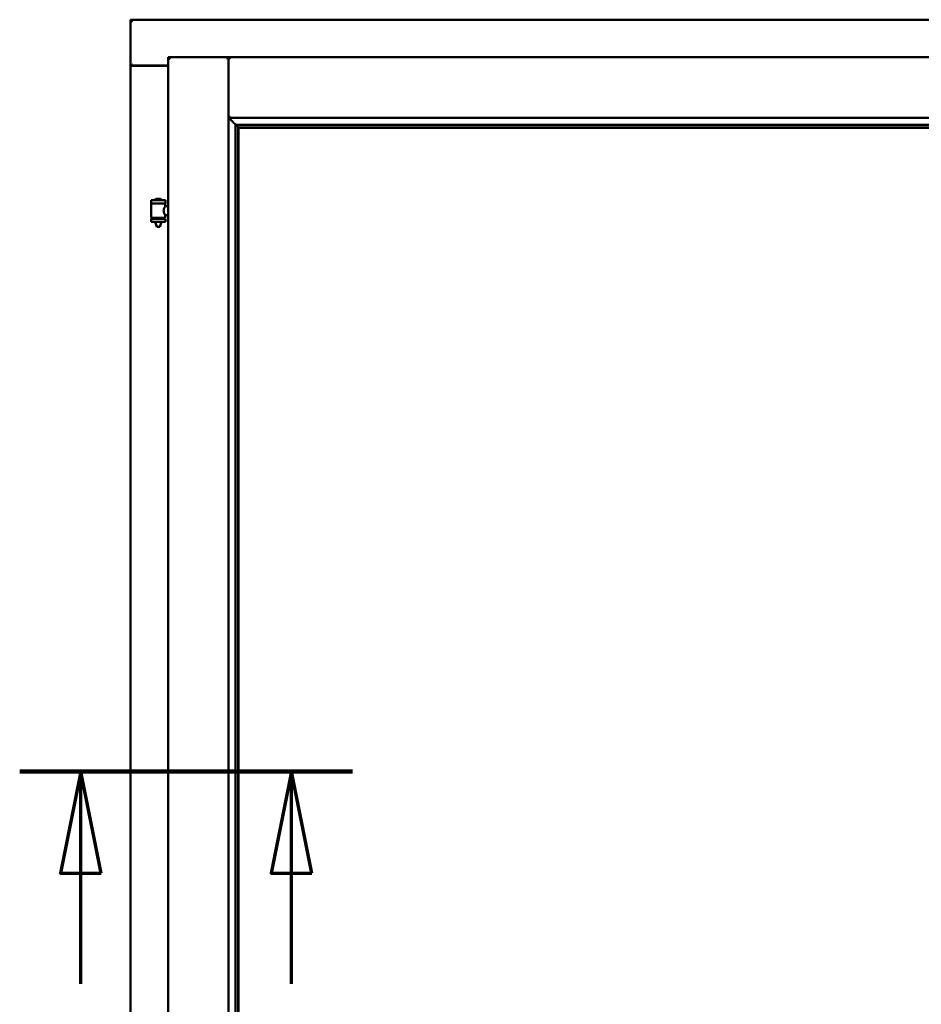
# Model space of a CAD drawing. Units: millimetres. Extents: x 15 to 815, y -287 to 287.
# Drawn here: x 771 to 793, y 213 to 237 of the extents above; entities that cross this region are included whole.
import ezdxf

# ---------------------------------------------------------------- set-up
doc = ezdxf.new("R2010")
doc.units = ezdxf.units.MM
doc.linetypes.add('CHAIN', pattern=[0.3543, 0.2362, -0.0295, 0.0591, -0.0295])
doc.layers.add('Section Line (ISO)', color=3, linetype='CHAIN', lineweight=70)
doc.layers.add('Visible (ISO)', color=7, linetype='Continuous', lineweight=50)

# ---------------------------------------------------------------- blocks, each defined once
blk = doc.blocks.new('2dTransSection4')
at = {"layer": 'Section Line (ISO)', "linetype": 'Continuous'}
for p, q in [((155.654, 218.599), (163.839, 218.599)), ((157.154, 218.599), (156.654, 216.099)), ((157.154, 216.099), (157.154, 218.599)), ((157.654, 216.099), (157.154, 218.599)), ((162.339, 218.599), (161.839, 216.099)), ((162.339, 216.099), (162.339, 218.599)), ((162.839, 216.099), (162.339, 218.599)), ((156.654, 216.099), (157.654, 216.099)), ((157.154, 213.379), (157.154, 216.099)), ((161.839, 216.099), (162.839, 216.099)), ((162.339, 213.379), (162.339, 216.099))]:
    blk.add_line(p, q, dxfattribs=at)
at = {"layer": 'Section Line (ISO)', "linetype": 'Continuous', "lineweight": 140}
blk.add_line((155.654, 218.599), (163.839, 218.599), dxfattribs=at)
at = {"layer": 'Section Line (ISO)', "linetype": 'Continuous', "flags": 128}
for points in [[(157.654, 216.099), (157.154, 218.599), (156.654, 216.099), (157.654, 216.099)], [(162.839, 216.099), (162.339, 218.599), (161.839, 216.099), (162.839, 216.099)]]:
    blk.add_lwpolyline(points, dxfattribs=at)
at = {"layer": 'Section Line (ISO)'}
for points in [[(157.654, 216.099), (157.154, 218.599), (156.654, 216.099), (157.654, 216.099)], [(162.839, 216.099), (162.339, 218.599), (161.839, 216.099), (162.839, 216.099)]]:
    blk.add_solid(points, dxfattribs=at)

msp = doc.modelspace()

# ---------------------------------------------------------------- linework, layer by layer
at = {"layer": 'Visible (ISO)'}
for p, q in [((773.428, 237.049), (773.378, 237.099)), ((773.378, 237.099), (773.378, 235.974)), ((804.128, 237.099), (773.378, 237.099)), ((773.378, 235.974), (773.384, 235.974)), ((773.378, 235.974), (773.395, 235.974)), ((773.378, 235.974), (773.378, 201.224)), ((774.303, 235.974), (773.395, 235.974)), ((774.303, 235.961), (773.428, 235.961)), ((774.303, 236.174), (775.79, 236.174)), ((774.303, 236.174), (774.353, 236.124)), ((774.303, 236.174), (774.303, 201.024)), ((775.79, 236.172), (775.79, 236.174)), ((775.793, 236.174), (775.79, 236.174)), ((775.79, 236.172), (775.79, 201.025)), ((775.793, 236.172), (775.793, 236.174)), ((801.713, 236.174), (775.793, 236.174)), ((775.793, 234.686), (775.793, 236.172)), ((775.793, 234.686), (775.83, 234.724)), ((801.713, 234.686), (775.793, 234.686)), ((775.965, 234.514), (775.965, 202.684)), ((775.994, 234.511), (776.005, 234.5)), ((801.512, 234.511), (775.994, 234.511)), ((776.028, 234.449), (776.028, 234.449)), ((801.478, 234.449), (776.028, 234.449)), ((776.028, 234.449), (776.028, 202.749)), ((776.035, 234.441), (801.47, 234.441)), ((776.035, 202.756), (776.035, 234.441)), ((774.238, 232.655), (773.888, 232.655)), ((773.888, 232.58), (773.888, 232.655)), ((774.238, 232.58), (773.888, 232.58)), ((773.891, 232.23), (773.891, 232.568)), ((773.899, 232.575), (774.226, 232.575)), ((773.989, 232.575), (773.989, 232.58)), ((774.113, 232.691), (774.013, 232.691)), ((774.136, 232.575), (774.136, 232.58)), ((774.234, 232.509), (774.234, 232.568)), ((774.238, 232.58), (774.238, 232.655)), ((774.303, 232.509), (774.234, 232.509)), ((773.888, 232.198), (774.238, 232.198)), ((773.888, 232.123), (773.888, 232.198)), ((774.238, 232.123), (773.888, 232.123)), ((774.226, 232.222), (773.899, 232.222)), ((773.989, 232.198), (773.989, 232.222)), ((773.989, 232.11), (773.989, 232.123)), ((774.024, 232.005), (773.991, 232.101)), ((774.101, 232.005), (774.134, 232.101)), ((774.136, 232.198), (774.136, 232.222)), ((774.136, 232.11), (774.136, 232.123)), ((774.303, 232.289), (774.234, 232.289)), ((774.234, 232.23), (774.234, 232.289)), ((774.238, 232.123), (774.238, 232.198)), ((774.101, 232.005), (774.024, 232.005))]:
    msp.add_line(p, q, dxfattribs=at)
for centre, radius, start, end in [((773.428, 236.011), 0.05, 228.5904, 270), ((773.899, 232.568), 0.0075, 90, 180), ((773.123, 232.389), 0.805, 13.3815, 13.7477), ((773.958, 232.658), 0.0025, 130.4942, 270), ((774.063, 232.535), 0.164, 108.0031, 130.4942), ((774.013, 232.689), 0.0025, 90, 108.0031), ((774.063, 232.535), 0.164, 49.5058, 71.9969), ((774.113, 232.689), 0.0025, 71.9969, 90), ((774.168, 232.658), 0.0025, 270, 49.5058), ((775.124, 232.389), 0.924, 168.0529, 168.3697), ((774.226, 232.568), 0.0075, 0, 90), ((773.899, 232.23), 0.0075, 180, 270), ((773.123, 232.389), 0.805, 346.2523, 348.0233), ((774.014, 232.11), 0.025, 180, 199.29), ((774.111, 232.11), 0.025, 340.71, 0), ((775.124, 232.389), 0.924, 190.414, 191.9471), ((774.226, 232.23), 0.0075, 270, 0)]:
    msp.add_arc(centre, radius, start, end, dxfattribs=at)
for centre, major_axis, start_param, end_param in [((776.031, 234.686), (-2, 0), 1.538991, 1.552038), ((776.003, 234.216), (0, -0.286), 2.681803, 3.054326)]:
    msp.add_ellipse(centre, major_axis=major_axis, ratio=0.087489, start_param=start_param, end_param=end_param, dxfattribs=at)
for points, knots in [([(773.428, 235.999), (773.423, 235.996), (773.418, 235.992), (773.409, 235.986), (773.404, 235.982), (773.397, 235.978), (773.394, 235.977), (773.389, 235.974), (773.386, 235.974), (773.384, 235.974)], [0, 0, 0, 0, 0.0665288, 0.0665288, 0.1330576, 0.1330576, 0.1783983, 0.1783983, 0.223739, 0.223739, 0.223739, 0.223739]), ([(775.79, 236.172), (775.79, 236.171), (775.789, 236.169), (775.786, 236.164), (775.783, 236.16), (775.777, 236.153), (775.773, 236.147), (775.763, 236.135), (775.757, 236.129), (775.753, 236.124)], [0.7555594, 0.7555594, 0.7555594, 0.7555594, 0.8152206, 0.8152206, 0.8748818, 0.8748818, 0.9629966, 0.9629966, 1.0511114, 1.0511114, 1.0511114, 1.0511114]), ([(775.793, 236.172), (775.793, 236.171), (775.794, 236.168), (775.798, 236.162), (775.801, 236.159), (775.807, 236.151), (775.812, 236.145), (775.821, 236.135), (775.826, 236.129), (775.83, 236.124)], [0.7555656, 0.7555656, 0.7555656, 0.7555656, 0.8218354, 0.8218354, 0.8881052, 0.8881052, 0.9696964, 0.9696964, 1.0512876, 1.0512876, 1.0512876, 1.0512876]), ([(775.818, 234.686), (775.818, 234.686), (775.818, 234.686), (775.818, 234.686), (775.818, 234.679), (775.821, 234.673), (775.827, 234.662), (775.83, 234.657), (775.842, 234.642), (775.851, 234.632), (775.879, 234.601), (775.899, 234.58), (775.93, 234.549), (775.943, 234.535), (775.957, 234.521), (775.961, 234.518), (775.966, 234.513), (775.967, 234.512), (775.968, 234.511)], [-0.000003, -0.000003, -0.000003, -0.000003, 0, 0, 0, 0.089801, 0.089801, 0.179602, 0.179602, 0.359204, 0.359204, 0.718408, 0.718408, 1.008308, 1.008308, 1.153258, 1.153258, 1.275969, 1.275969, 1.275969, 1.275969]), ([(776.014, 234.472), (776.014, 234.471), (776.014, 234.47), (776.015, 234.469), (776.015, 234.467), (776.017, 234.464), (776.019, 234.461), (776.022, 234.457), (776.024, 234.454), (776.026, 234.451), (776.027, 234.45), (776.028, 234.449), (776.028, 234.449), (776.028, 234.449)], [0.0088137, 0.0088137, 0.0088137, 0.0088137, 0.0162811, 0.0162811, 0.0325622, 0.0325622, 0.0651243, 0.0651243, 0.1096698, 0.1096698, 0.1424516, 0.1424516, 0.1532145, 0.1532145, 0.1532145, 0.1532145]), ([(774.234, 232.289), (774.234, 232.289), (774.232, 232.292), (774.225, 232.303), (774.22, 232.312), (774.21, 232.331), (774.205, 232.343), (774.196, 232.37), (774.194, 232.384), (774.194, 232.399), (774.194, 232.413), (774.196, 232.428), (774.205, 232.455), (774.21, 232.467), (774.22, 232.486), (774.225, 232.494), (774.232, 232.506), (774.234, 232.509), (774.234, 232.509)], [2.063857, 2.063857, 2.063857, 2.063857, 2.235061, 2.235061, 2.406265, 2.406265, 2.579037, 2.579037, 2.751809, 2.751809, 2.751809, 2.924581, 2.924581, 3.097353, 3.097353, 3.268557, 3.268557, 3.439761, 3.439761, 3.439761, 3.439761])]:
    msp.add_open_spline(points, degree=3, knots=knots, dxfattribs=at)

# ---------------------------------------------------------------- block references
at = {"layer": 'Section Line (ISO)'}
msp.add_blockref('2dTransSection4', (615, 0), dxfattribs=at)

doc.saveas('drawing.dxf')
